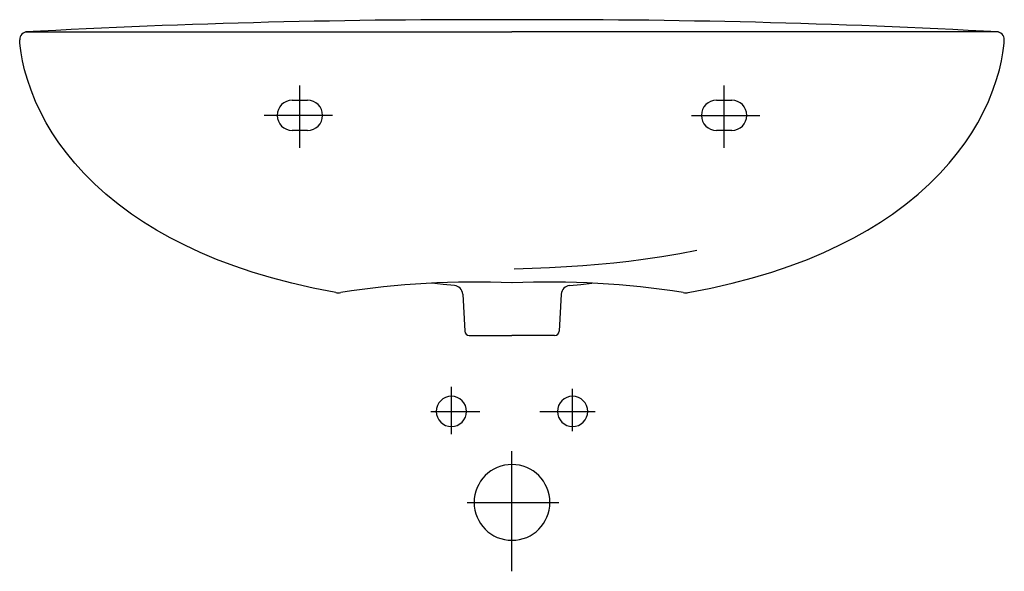
# Model space of a CAD drawing. Extents: x -0.325 to 0.325, y -0.364 to 0.
import ezdxf

# ---------------------------------------------------------------- set-up
doc = ezdxf.new("R2010")
doc.units = 0
doc.layers.get('Defpoints').update_dxf_attribs({"color": 5})

msp = doc.modelspace()

# ---------------------------------------------------------------- linework, layer by layer
for p, q in [((-0.32121, -0.008), (0, -0.008)), ((0.3212, -0.008), (0, -0.008)), ((-0.32489, -0.01509), (-0.325, -0.01324)), ((-0.32472, -0.01713), (-0.32489, -0.01509)), ((-0.32412, -0.02176), (-0.32472, -0.01713)), ((0.32412, -0.02176), (0.32471, -0.01713)), ((0.32471, -0.01713), (0.32489, -0.01509)), ((0.32489, -0.01509), (0.325, -0.01324)), ((-0.32317, -0.02707), (-0.32412, -0.02176)), ((0.32316, -0.02707), (0.32412, -0.02176)), ((-0.32179, -0.03299), (-0.32317, -0.02707)), ((0.32178, -0.03299), (0.32316, -0.02707)), ((-0.31993, -0.03947), (-0.32179, -0.03299)), ((0.31992, -0.03947), (0.32178, -0.03299)), ((-0.31753, -0.04642), (-0.31993, -0.03947)), ((0.31752, -0.04642), (0.31992, -0.03947)), ((-0.31454, -0.05379), (-0.31753, -0.04642)), ((0.31453, -0.05379), (0.31752, -0.04642)), ((-0.31089, -0.06152), (-0.31454, -0.05379)), ((0.31088, -0.06152), (0.31453, -0.05379)), ((-0.30746, -0.0679), (-0.31089, -0.06152)), ((0.30745, -0.0679), (0.31088, -0.06152)), ((-0.30354, -0.07444), (-0.30746, -0.0679)), ((0.30353, -0.07444), (0.30745, -0.0679)), ((-0.29911, -0.0811), (-0.30354, -0.07444)), ((0.2991, -0.0811), (0.30353, -0.07444)), ((-0.29414, -0.08783), (-0.29911, -0.0811)), ((0.29413, -0.08783), (0.2991, -0.0811)), ((-0.28859, -0.09462), (-0.29414, -0.08783)), ((0.28859, -0.09462), (0.29413, -0.08783)), ((-0.28244, -0.10143), (-0.28859, -0.09462)), ((0.28244, -0.10143), (0.28859, -0.09462)), ((-0.27566, -0.10823), (-0.28244, -0.10143)), ((0.27566, -0.10823), (0.28244, -0.10143)), ((-0.26822, -0.11497), (-0.27566, -0.10823)), ((0.26821, -0.11497), (0.27566, -0.10823)), ((-0.26008, -0.12162), (-0.26822, -0.11497)), ((0.26008, -0.12162), (0.26821, -0.11497)), ((-0.25122, -0.12816), (-0.26008, -0.12162)), ((0.25122, -0.12816), (0.26008, -0.12162)), ((-0.24327, -0.1335), (-0.25122, -0.12816)), ((0.24326, -0.1335), (0.25122, -0.12816)), ((-0.23476, -0.13871), (-0.24327, -0.1335)), ((0.23476, -0.13871), (0.24326, -0.1335)), ((-0.22571, -0.14379), (-0.23476, -0.13871)), ((0.22571, -0.14379), (0.23476, -0.13871)), ((-0.21609, -0.14869), (-0.22571, -0.14379)), ((-0.20587, -0.15342), (-0.21609, -0.14869)), ((0.20587, -0.15342), (0.21608, -0.14869)), ((0.21608, -0.14869), (0.22571, -0.14379)), ((-0.19505, -0.15795), (-0.20587, -0.15342)), ((0.19504, -0.15795), (0.20587, -0.15342)), ((-0.1836, -0.16226), (-0.19505, -0.15795)), ((-0.17151, -0.16633), (-0.1836, -0.16226)), ((0.17151, -0.16633), (0.1836, -0.16226)), ((0.1836, -0.16226), (0.19504, -0.15795)), ((-0.15876, -0.17014), (-0.17151, -0.16633)), ((0.15875, -0.17014), (0.17151, -0.16633)), ((-0.14533, -0.17367), (-0.15876, -0.17014)), ((-0.13121, -0.1769), (-0.14533, -0.17367)), ((-0.04548, -0.17447), (-0.05282, -0.17365)), ((-0.03799, -0.17521), (-0.04548, -0.17447)), ((0.03799, -0.17521), (0.04548, -0.17447)), ((0.04548, -0.17447), (0.05281, -0.17365)), ((0.13121, -0.1769), (0.14533, -0.17367)), ((0.14533, -0.17367), (0.15875, -0.17014)), ((-0.11638, -0.17982), (-0.13121, -0.1769)), ((-0.03254, -0.18085), (-0.03116, -0.20538)), ((0.03254, -0.18085), (0.03116, -0.20538)), ((0.11638, -0.17982), (0.13121, -0.1769)), ((-0.02817, -0.20821), (0, -0.20821)), ((0.02816, -0.20821), (0, -0.20821))]:
    msp.add_line(p, q)
for centre, radius, start, end in [((-0.02381, -5.4955), 5.49555, 89.75174, 93.10211), ((0.02381, -5.49533), 5.49538, 86.89784, 90.24822), ((-0.32, -0.01302), 0.005, 88.25117, 182.52234), ((0.32, -0.01302), 0.005, 357.47766, 91.74883), ((-0.02444, -0.74374), 0.5708, 87.54272, 98.92999), ((-0.03854, -0.18119), 0.006, 3.23899, 84.72326), ((0.02444, -0.74369), 0.57075, 81.06972, 92.457), ((0.03854, -0.18119), 0.006, 95.27674, 176.76101), ((-0.1146, -0.16998), 0.01, 259.724, 278.93), ((0.1146, -0.16998), 0.01, 261.07, 280.276), ((-0.02817, -0.20521), 0.003, 183.16684, 269.94224), ((0.02817, -0.20521), 0.003, 269.96226, 356.73766)]:
    msp.add_arc(centre, radius, start, end)
at = {"layer": 'Defpoints'}
for p, q in [((-0.14002, -0.08449), (-0.14002, -0.04329)), ((0.14002, -0.08449), (0.14002, -0.04329)), ((-0.14502, -0.05301), (-0.13502, -0.05301)), ((0.13502, -0.05301), (0.14502, -0.05301)), ((-0.11849, -0.06301), (-0.16356, -0.06301)), ((0.11848, -0.06301), (0.16355, -0.06301)), ((-0.13502, -0.07301), (-0.14502, -0.07301)), ((0.14502, -0.07301), (0.13502, -0.07301)), ((0.09886, -0.15609), (0.11069, -0.15412)), ((0.11069, -0.15412), (0.1221, -0.15197)), ((0.03599, -0.1627), (0.04676, -0.16197)), ((0.04676, -0.16197), (0.05719, -0.16112)), ((0.05719, -0.16112), (0.06729, -0.16015)), ((0.06729, -0.16015), (0.07709, -0.15906)), ((0.07709, -0.15906), (0.0866, -0.15786)), ((0.0866, -0.15786), (0.09886, -0.15609)), ((0.00146, -0.16416), (0.01335, -0.1638)), ((0.01335, -0.1638), (0.02485, -0.16331)), ((0.02485, -0.16331), (0.03599, -0.1627)), ((-0.04001, -0.27318), (-0.04001, -0.24195)), ((0.04001, -0.27134), (0.04001, -0.24342)), ((-0.05351, -0.25822), (-0.02117, -0.25822)), ((0.01842, -0.25822), (0.0549, -0.25822)), ((0, -0.36364), (0, -0.28454)), ((-0.02961, -0.31823), (0.03101, -0.31823))]:
    msp.add_line(p, q, dxfattribs=at)
for centre, radius, start, end in [((-0.14502, -0.06301), 0.01, 90, 270), ((-0.13502, -0.06301), 0.01, 270, 90), ((0.13502, -0.06301), 0.01, 90, 270), ((0.14502, -0.06301), 0.01, 270, 90), ((-0.04001, -0.25822), 0.01, 0, 180), ((0.04001, -0.25822), 0.01, 0, 180), ((-0.04001, -0.25822), 0.01, 180, 0), ((0.04001, -0.25822), 0.01, 180, 0), ((0, -0.31823), 0.025, 0, 180), ((0, -0.31823), 0.025, 180, 0)]:
    msp.add_arc(centre, radius, start, end, dxfattribs=at)

doc.saveas('drawing.dxf')
